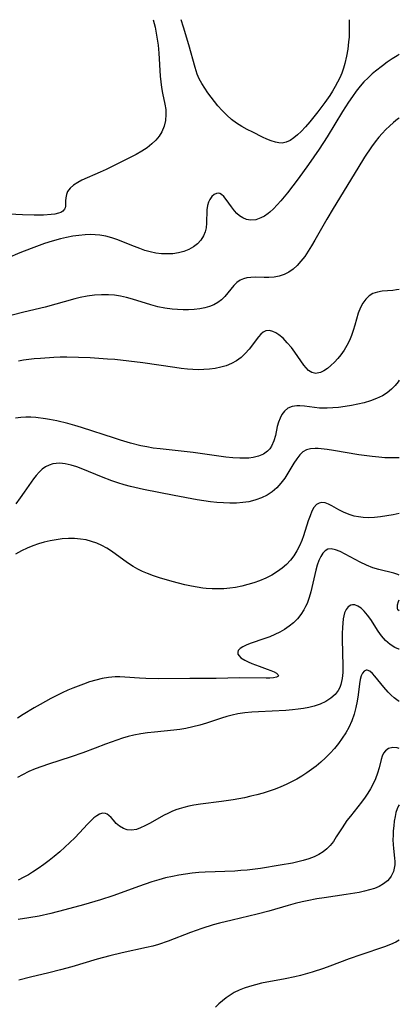
# Model space of a CAD drawing. Units: inches. Extents: x 1273766 to 1279767, y 553450 to 557451.
# Drawn here: x 1279511 to 1279767, y 556786 to 557450 of the extents above; entities that cross this region are included whole.
import ezdxf

# ---------------------------------------------------------------- set-up
doc = ezdxf.new("R2010")
doc.units = ezdxf.units.IN
doc.header["$MEASUREMENT"] = 0
doc.layers.add('Undefined', color=1, linetype='Continuous')

msp = doc.modelspace()

# ---------------------------------------------------------------- linework, layer by layer
at = {"layer": 'Undefined'}
for points in [[(1279600.91, 557450.09, 628), (1279602.08, 557444.97, 628), (1279602.88, 557440.98, 628), (1279603.58, 557436.96, 628), (1279604.15, 557432.93, 628), (1279604.68, 557427.58, 628), (1279605.61, 557412.1, 628), (1279605.96, 557408.21, 628), (1279606.46, 557404.4, 628), (1279607.18, 557400.48, 628), (1279608.75, 557393.16, 628), (1279609.3, 557389.56, 628), (1279609.45, 557386.26, 628), (1279609.09, 557382.21, 628), (1279608.13, 557378.29, 628), (1279606.58, 557374.56, 628), (1279604.77, 557371.59, 628), (1279602.55, 557368.84, 628), (1279599.99, 557366.31, 628), (1279596.7, 557363.73, 628), (1279593.12, 557361.38, 628), (1279589.32, 557359.21, 628), (1279585.39, 557357.14, 628), (1279569.22, 557349.2, 628), (1279565.2, 557347.33, 628), (1279552.77, 557341.81, 628), (1279550.04, 557340.38, 628), (1279547.23, 557338.53, 628), (1279544.91, 557336.48, 628), (1279543.21, 557334.23, 628), (1279542.34, 557332.18, 628), (1279541.89, 557330.08, 628), (1279541.73, 557328.04, 628), (1279541.68, 557324.45, 628), (1279541.5, 557323.35, 628), (1279541.09, 557322.33, 628), (1279539.89, 557320.95, 628), (1279538.59, 557320.18, 628), (1279536.99, 557319.58, 628), (1279534.66, 557319.05, 628), (1279532.02, 557318.7, 628), (1279526.94, 557318.41, 628), (1279520.59, 557318.37, 628), (1279512.83, 557318.56, 628), (1279499.18, 557319.2, 628)], [(1279732.8, 557450.08, 628), (1279732.93, 557445.96, 628), (1279732.9, 557442.16, 628), (1279732.74, 557438.38, 628), (1279732.48, 557435.1, 628), (1279731.88, 557430.23, 628), (1279731.03, 557425.41, 628), (1279729.92, 557420.66, 628), (1279728.94, 557417.33, 628), (1279727.8, 557414.06, 628), (1279726.48, 557410.85, 628), (1279725.06, 557407.86, 628), (1279723.49, 557404.95, 628), (1279721.69, 557401.96, 628), (1279719.77, 557399.03, 628), (1279716.36, 557394.16, 628), (1279711.66, 557387.9, 628), (1279706.35, 557381.31, 628), (1279703.41, 557377.93, 628), (1279700.46, 557374.78, 628), (1279698.03, 557372.43, 628), (1279695.59, 557370.37, 628), (1279693.05, 557368.65, 628), (1279690.45, 557367.44, 628), (1279687.62, 557366.86, 628), (1279685.42, 557366.96, 628), (1279683.19, 557367.45, 628), (1279680.35, 557368.43, 628), (1279677.5, 557369.61, 628), (1279674.53, 557370.94, 628), (1279667.85, 557374.18, 628), (1279664.21, 557376.08, 628), (1279660.59, 557378.13, 628), (1279657.06, 557380.35, 628), (1279653.69, 557382.82, 628), (1279650.4, 557385.66, 628), (1279647.31, 557388.76, 628), (1279644.39, 557392.03, 628), (1279642.04, 557394.88, 628), (1279639.79, 557397.79, 628), (1279637.62, 557400.76, 628), (1279635.54, 557403.82, 628), (1279633.6, 557406.96, 628), (1279631.89, 557410.2, 628), (1279630.55, 557413.32, 628), (1279629.06, 557417.76, 628), (1279624.86, 557433.19, 628), (1279621.32, 557444.97, 628), (1279619.61, 557450.09, 628)], [(1279766.61, 557426.55, 626), (1279765.28, 557425.77, 626), (1279761.86, 557423.61, 626), (1279758.51, 557421.36, 626), (1279755.23, 557419.01, 626), (1279750.67, 557415.48, 626), (1279748.41, 557413.57, 626), (1279745.55, 557410.95, 626), (1279742.83, 557408.19, 626), (1279740.27, 557405.3, 626), (1279737.58, 557401.89, 626), (1279735.03, 557398.36, 626), (1279732.32, 557394.43, 626), (1279728.25, 557388.11, 626), (1279717.92, 557371.16, 626), (1279712.58, 557362.9, 626), (1279705.47, 557352.55, 626), (1279698.51, 557342.91, 626), (1279691.34, 557333.42, 626), (1279686.9, 557327.95, 626), (1279684.44, 557325.16, 626), (1279681.91, 557322.56, 626), (1279679.32, 557320.22, 626), (1279678.2, 557319.33, 626), (1279675.85, 557317.7, 626), (1279673.44, 557316.41, 626), (1279669.88, 557315.25, 626), (1279666.32, 557315, 626), (1279663.71, 557315.49, 626), (1279661.22, 557316.49, 626), (1279658.93, 557317.95, 626), (1279657.18, 557319.49, 626), (1279655.58, 557321.23, 626), (1279653.48, 557323.94, 626), (1279650, 557328.92, 626), (1279648.48, 557330.85, 626), (1279646.92, 557332.28, 626), (1279645.81, 557332.85, 626), (1279644.69, 557333.06, 626), (1279643.55, 557332.94, 626), (1279641.84, 557332.18, 626), (1279640.26, 557330.82, 626), (1279638.91, 557328.97, 626), (1279637.99, 557326.98, 626), (1279637.36, 557324.74, 626), (1279637.01, 557321.97, 626), (1279636.8, 557312.84, 626), (1279636.45, 557309.87, 626), (1279635.78, 557307.07, 626), (1279634.73, 557304.39, 626), (1279633, 557301.5, 626), (1279630.75, 557298.98, 626), (1279628.01, 557296.88, 626), (1279624.88, 557295.18, 626), (1279621.46, 557293.86, 626), (1279617.82, 557292.91, 626), (1279614.02, 557292.32, 626), (1279610.29, 557292.13, 626), (1279606.5, 557292.27, 626), (1279602.69, 557292.73, 626), (1279598.89, 557293.51, 626), (1279595.31, 557294.53, 626), (1279591.75, 557295.77, 626), (1279588.22, 557297.15, 626), (1279580.86, 557300.2, 626), (1279576.98, 557301.69, 626), (1279573.03, 557303.01, 626), (1279569.02, 557304.06, 626), (1279564.97, 557304.79, 626), (1279561.84, 557305.09, 626), (1279558.7, 557305.19, 626), (1279554.93, 557305.06, 626), (1279550.77, 557304.68, 626), (1279546.61, 557304.09, 626), (1279542.46, 557303.31, 626), (1279538.32, 557302.37, 626), (1279532.77, 557300.85, 626), (1279527.69, 557299.19, 626), (1279518.7, 557295.89, 626), (1279510.97, 557292.88, 626), (1279502.72, 557289.38, 626)], [(1279766.61, 557383.81, 624), (1279765.45, 557382.92, 624), (1279762.72, 557380.69, 624), (1279760.07, 557378.37, 624), (1279757.55, 557375.97, 624), (1279755.14, 557373.46, 624), (1279752.84, 557370.84, 624), (1279750.29, 557367.64, 624), (1279747.86, 557364.33, 624), (1279743.26, 557357.46, 624), (1279738.59, 557350, 624), (1279722.03, 557322.81, 624), (1279717.84, 557315.69, 624), (1279709.69, 557301.36, 624), (1279707.49, 557297.64, 624), (1279705.23, 557294.02, 624), (1279702.88, 557290.55, 624), (1279700.39, 557287.3, 624), (1279697.71, 557284.34, 624), (1279695.02, 557281.92, 624), (1279692.13, 557279.89, 624), (1279689.06, 557278.3, 624), (1279685.73, 557277.18, 624), (1279682.29, 557276.52, 624), (1279678.8, 557276.23, 624), (1279675.64, 557276.22, 624), (1279669.48, 557276.43, 624), (1279666.53, 557276.37, 624), (1279663.98, 557276.08, 624), (1279661.58, 557275.48, 624), (1279659.39, 557274.53, 624), (1279657.12, 557272.9, 624), (1279655.1, 557270.85, 624), (1279651.18, 557265.91, 624), (1279649.07, 557263.42, 624), (1279646.85, 557261.28, 624), (1279644.38, 557259.38, 624), (1279641.65, 557257.81, 624), (1279638.72, 557256.66, 624), (1279635.6, 557255.82, 624), (1279632.31, 557255.24, 624), (1279628.5, 557254.82, 624), (1279624.59, 557254.59, 624), (1279620.94, 557254.53, 624), (1279617.26, 557254.63, 624), (1279613.56, 557254.92, 624), (1279608.77, 557255.61, 624), (1279604, 557256.6, 624), (1279599.25, 557257.85, 624), (1279586.92, 557261.7, 624), (1279582.79, 557262.84, 624), (1279578.83, 557263.72, 624), (1279574.83, 557264.34, 624), (1279570.82, 557264.68, 624), (1279566.04, 557264.69, 624), (1279561.25, 557264.32, 624), (1279556.46, 557263.65, 624), (1279551.69, 557262.72, 624), (1279548.1, 557261.87, 624), (1279528.04, 557256.31, 624), (1279513.72, 557252.94, 624), (1279505.81, 557250.89, 624)], [(1279766.6, 557268.25, 622), (1279764.72, 557267.89, 622), (1279762.24, 557267.55, 622), (1279755.15, 557266.97, 622), (1279751.88, 557266.49, 622), (1279748.88, 557265.52, 622), (1279746.27, 557263.91, 622), (1279743.98, 557261.71, 622), (1279742.01, 557259.03, 622), (1279740.39, 557255.97, 622), (1279738.99, 557252.22, 622), (1279736.67, 557244.06, 622), (1279735.62, 557240.64, 622), (1279734.42, 557237.23, 622), (1279733.01, 557233.89, 622), (1279731.3, 557230.53, 622), (1279729.37, 557227.3, 622), (1279727.25, 557224.25, 622), (1279725.13, 557221.59, 622), (1279722.89, 557219.13, 622), (1279720.58, 557216.91, 622), (1279718.22, 557214.98, 622), (1279715.87, 557213.42, 622), (1279713.53, 557212.29, 622), (1279711.24, 557211.69, 622), (1279710.48, 557211.63, 622), (1279707.64, 557212.14, 622), (1279705.37, 557213.63, 622), (1279703.82, 557215.27, 622), (1279702.32, 557217.22, 622), (1279696.17, 557225.97, 622), (1279693.92, 557229, 622), (1279691.18, 557232.32, 622), (1279688.32, 557235.31, 622), (1279685.55, 557237.63, 622), (1279683.52, 557238.94, 622), (1279681.48, 557239.89, 622), (1279679.08, 557240.47, 622), (1279676.81, 557240.31, 622), (1279674.95, 557239.46, 622), (1279673.24, 557238.06, 622), (1279671.67, 557236.3, 622), (1279665.56, 557228.05, 622), (1279662.88, 557224.98, 622), (1279660.06, 557222.4, 622), (1279656.92, 557220.12, 622), (1279653.5, 557218.21, 622), (1279650.06, 557216.8, 622), (1279646.44, 557215.73, 622), (1279642.67, 557214.95, 622), (1279638.81, 557214.44, 622), (1279634.87, 557214.17, 622), (1279631.23, 557214.12, 622), (1279627.57, 557214.25, 622), (1279623.88, 557214.51, 622), (1279619.62, 557214.96, 622), (1279615.36, 557215.51, 622), (1279593.96, 557218.78, 622), (1279584.5, 557219.98, 622), (1279575.02, 557220.92, 622), (1279570.06, 557221.33, 622), (1279558.34, 557222.11, 622), (1279550.53, 557222.43, 622), (1279542.72, 557222.53, 622), (1279538.29, 557222.46, 622), (1279533.86, 557222.31, 622), (1279525.02, 557221.78, 622), (1279520.62, 557221.4, 622), (1279513.53, 557220.55, 622), (1279510.01, 557219.98, 622)], [(1279766.59, 557207.09, 620), (1279765.84, 557205.99, 620), (1279763.87, 557203.56, 620), (1279761.25, 557200.9, 620), (1279758.36, 557198.53, 620), (1279755.22, 557196.5, 620), (1279751.36, 557194.6, 620), (1279747.27, 557193.06, 620), (1279743.02, 557191.81, 620), (1279738.66, 557190.78, 620), (1279734.36, 557189.96, 620), (1279730.04, 557189.27, 620), (1279725.73, 557188.71, 620), (1279721.89, 557188.32, 620), (1279718.1, 557188.09, 620), (1279714.38, 557188.09, 620), (1279712.9, 557188.17, 620), (1279709.39, 557188.55, 620), (1279702.72, 557189.52, 620), (1279699.59, 557189.81, 620), (1279697.61, 557189.83, 620), (1279694.36, 557189.35, 620), (1279691.55, 557188.11, 620), (1279689.18, 557186.16, 620), (1279687.57, 557184.02, 620), (1279686.28, 557181.53, 620), (1279685.25, 557178.78, 620), (1279684.45, 557175.89, 620), (1279683.18, 557169.85, 620), (1279682.16, 557166.06, 620), (1279680.64, 557162.59, 620), (1279679.39, 557160.75, 620), (1279677.86, 557159.14, 620), (1279675.06, 557157.24, 620), (1279671.78, 557155.88, 620), (1279668.13, 557154.99, 620), (1279665.22, 557154.59, 620), (1279662.19, 557154.41, 620), (1279659.24, 557154.41, 620), (1279654.58, 557154.69, 620), (1279649.82, 557155.2, 620), (1279627.69, 557158.24, 620), (1279605.59, 557160.7, 620), (1279600.88, 557161.33, 620), (1279596.66, 557162.03, 620), (1279592.47, 557162.86, 620), (1279585.62, 557164.55, 620), (1279578.81, 557166.57, 620), (1279574.68, 557167.89, 620), (1279552.66, 557175.16, 620), (1279548.05, 557176.55, 620), (1279543.37, 557177.84, 620), (1279535.86, 557179.62, 620), (1279530.97, 557180.56, 620), (1279528.28, 557181, 620), (1279521.9, 557181.8, 620), (1279518.41, 557182.08, 620), (1279514.97, 557182.16, 620), (1279511.59, 557181.95, 620), (1279508.2, 557181.35, 620)], [(1279766.59, 557154.72, 618), (1279764.76, 557154.64, 618), (1279760.76, 557154.65, 618), (1279756.76, 557154.8, 618), (1279752.74, 557155.07, 618), (1279748.28, 557155.5, 618), (1279739.4, 557156.7, 618), (1279722.31, 557159.6, 618), (1279718.1, 557160.23, 618), (1279711.98, 557160.92, 618), (1279709.96, 557161.02, 618), (1279706.83, 557160.87, 618), (1279704, 557160.12, 618), (1279701.68, 557158.73, 618), (1279699.61, 557156.76, 618), (1279697.55, 557154.1, 618), (1279695.61, 557151.07, 618), (1279691.64, 557144.35, 618), (1279689.42, 557140.91, 618), (1279686.92, 557137.56, 618), (1279684.09, 557134.49, 618), (1279680.97, 557131.87, 618), (1279677.53, 557129.62, 618), (1279673.84, 557127.75, 618), (1279669.94, 557126.28, 618), (1279667.66, 557125.64, 618), (1279665.33, 557125.13, 618), (1279661.16, 557124.54, 618), (1279656.9, 557124.25, 618), (1279652.57, 557124.19, 618), (1279648.2, 557124.33, 618), (1279643.8, 557124.63, 618), (1279639.39, 557125.09, 618), (1279634.91, 557125.69, 618), (1279630.43, 557126.4, 618), (1279615.04, 557129.23, 618), (1279594.33, 557133.37, 618), (1279585.51, 557135.39, 618), (1279581.26, 557136.52, 618), (1279577.06, 557137.77, 618), (1279572.91, 557139.16, 618), (1279566.03, 557141.84, 618), (1279553.54, 557147.11, 618), (1279549.45, 557148.63, 618), (1279545.53, 557149.83, 618), (1279541.66, 557150.67, 618), (1279537.89, 557151.04, 618), (1279535.58, 557150.97, 618), (1279533.34, 557150.64, 618), (1279530.78, 557149.87, 618), (1279528.38, 557148.7, 618), (1279526.1, 557147.08, 618), (1279523.98, 557145.12, 618), (1279522, 557142.89, 618), (1279520.16, 557140.51, 618), (1279513.92, 557131.53, 618), (1279511.16, 557127.64, 618), (1279508.28, 557123.77, 618)], [(1279766.58, 557117.25, 616), (1279762.5, 557116.35, 616), (1279758.17, 557115.57, 616), (1279753.87, 557114.94, 616), (1279749.92, 557114.54, 616), (1279746.01, 557114.36, 616), (1279742.18, 557114.47, 616), (1279739.16, 557114.82, 616), (1279736.23, 557115.4, 616), (1279733.41, 557116.21, 616), (1279729.45, 557117.84, 616), (1279725.79, 557119.76, 616), (1279721.23, 557122.38, 616), (1279718.86, 557123.56, 616), (1279716.6, 557124.36, 616), (1279714.46, 557124.6, 616), (1279712.57, 557124.19, 616), (1279710.87, 557123.18, 616), (1279709.15, 557121.23, 616), (1279707.72, 557118.64, 616), (1279706.47, 557115.58, 616), (1279705.33, 557112.19, 616), (1279702.17, 557102.21, 616), (1279701, 557099.01, 616), (1279699.47, 557095.43, 616), (1279697.7, 557091.98, 616), (1279695.65, 557088.7, 616), (1279693.29, 557085.67, 616), (1279690.65, 557082.86, 616), (1279687.75, 557080.3, 616), (1279684.64, 557077.99, 616), (1279680.78, 557075.66, 616), (1279676.71, 557073.63, 616), (1279672.48, 557071.85, 616), (1279668.54, 557070.44, 616), (1279664.53, 557069.21, 616), (1279660.46, 557068.17, 616), (1279656.33, 557067.34, 616), (1279652.46, 557066.79, 616), (1279648.48, 557066.46, 616), (1279644.49, 557066.34, 616), (1279640.49, 557066.42, 616), (1279636.49, 557066.69, 616), (1279634.28, 557066.92, 616), (1279630.42, 557067.47, 616), (1279626.58, 557068.17, 616), (1279622.21, 557069.13, 616), (1279613.54, 557071.37, 616), (1279605.12, 557073.82, 616), (1279601.03, 557075.15, 616), (1279597.03, 557076.63, 616), (1279593.7, 557078.06, 616), (1279590.46, 557079.66, 616), (1279587.32, 557081.44, 616), (1279583.57, 557083.87, 616), (1279572.72, 557091.69, 616), (1279569.56, 557093.75, 616), (1279566.29, 557095.58, 616), (1279562.85, 557097.14, 616), (1279559.29, 557098.39, 616), (1279555.63, 557099.35, 616), (1279551.9, 557099.98, 616), (1279547.84, 557100.31, 616), (1279543.74, 557100.3, 616), (1279539.61, 557100.02, 616), (1279535.48, 557099.5, 616), (1279531.37, 557098.74, 616), (1279527.42, 557097.78, 616), (1279523.52, 557096.63, 616), (1279519.68, 557095.28, 616), (1279515.9, 557093.75, 616), (1279512.22, 557092.02, 616), (1279508.19, 557089.79, 616)], [(1279766.58, 557075.53, 614), (1279765.69, 557076.02, 614), (1279762.85, 557077.01, 614), (1279752.72, 557079.4, 614), (1279748.69, 557080.64, 614), (1279744.47, 557082.31, 614), (1279740.33, 557084.28, 614), (1279730.11, 557089.83, 614), (1279726.79, 557091.53, 614), (1279723.67, 557092.79, 614), (1279720.78, 557093.34, 614), (1279718.58, 557093.06, 614), (1279716.7, 557092.03, 614), (1279715.06, 557090.36, 614), (1279713.65, 557088.18, 614), (1279712.39, 557085.43, 614), (1279711.31, 557082.34, 614), (1279710.38, 557078.98, 614), (1279707.09, 557064.46, 614), (1279705.94, 557060.46, 614), (1279704.51, 557056.57, 614), (1279703.53, 557054.42, 614), (1279702.41, 557052.33, 614), (1279700.34, 557049.18, 614), (1279697.97, 557046.25, 614), (1279695.32, 557043.56, 614), (1279692.42, 557041.13, 614), (1279689.36, 557039.03, 614), (1279686.13, 557037.17, 614), (1279682.78, 557035.53, 614), (1279679.37, 557034.09, 614), (1279675.95, 557032.82, 614), (1279666.21, 557029.55, 614), (1279663.43, 557028.45, 614), (1279661.15, 557027.32, 614), (1279659.36, 557026.09, 614), (1279658.19, 557024.74, 614), (1279657.8, 557023.6, 614), (1279657.91, 557022.43, 614), (1279658.65, 557021.14, 614), (1279659.94, 557019.91, 614), (1279662.48, 557018.29, 614), (1279664.8, 557017.13, 614), (1279667.36, 557016.03, 614), (1279672.27, 557014.18, 614), (1279677.68, 557012.29, 614), (1279680.11, 557011.37, 614), (1279682.26, 557010.43, 614), (1279683.92, 557009.48, 614), (1279684.91, 557008.59, 614), (1279685.2, 557007.79, 614), (1279684.79, 557007.21, 614), (1279683.82, 557006.78, 614), (1279681.92, 557006.41, 614), (1279679.44, 557006.22, 614), (1279676.85, 557006.16, 614), (1279658.91, 557006.31, 614), (1279643.17, 557005.92, 614), (1279625.48, 557005.87, 614), (1279604.38, 557005.69, 614), (1279595.79, 557005.88, 614), (1279591.55, 557006.11, 614), (1279581.81, 557006.88, 614), (1279578.48, 557007, 614), (1279575.17, 557006.97, 614), (1279570.66, 557006.58, 614), (1279566.42, 557005.85, 614), (1279562.22, 557004.84, 614), (1279558.03, 557003.61, 614), (1279553.88, 557002.2, 614), (1279546.81, 556999.47, 614), (1279543.32, 556997.97, 614), (1279539.51, 556996.22, 614), (1279532, 556992.45, 614), (1279524.6, 556988.41, 614), (1279520.77, 556986.2, 614), (1279513.25, 556981.6, 614), (1279509.55, 556979.19, 614)], [(1279766.58, 557051.51, 614), (1279766.45, 557051.54, 614), (1279765.66, 557052.27, 614), (1279765.3, 557053.36, 614), (1279765.3, 557054.76, 614), (1279765.45, 557055.71, 614), (1279766.11, 557057.9, 614), (1279766.58, 557058.96, 614)], [(1279766.58, 557025.63, 612), (1279766.37, 557025.68, 612), (1279763.64, 557026.86, 612), (1279760.38, 557028.94, 612), (1279757.4, 557031.56, 612), (1279754.71, 557034.6, 612), (1279752.27, 557037.93, 612), (1279747.38, 557045.68, 612), (1279745.26, 557048.73, 612), (1279743.02, 557051.39, 612), (1279740.88, 557053.35, 612), (1279738.71, 557054.77, 612), (1279736.56, 557055.55, 612), (1279735.18, 557055.65, 612), (1279733.89, 557055.37, 612), (1279732.23, 557054.28, 612), (1279730.87, 557052.51, 612), (1279729.8, 557050.18, 612), (1279729.25, 557048.29, 612), (1279728.84, 557046.22, 612), (1279728.48, 557043.33, 612), (1279728.26, 557040.26, 612), (1279728.13, 557036.31, 612), (1279728.11, 557032.23, 612), (1279728.65, 557014.44, 612), (1279728.55, 557010.06, 612), (1279728.15, 557005.88, 612), (1279727.31, 557001.96, 612), (1279726.54, 556999.81, 612), (1279725.53, 556997.82, 612), (1279723.52, 556995.15, 612), (1279720.6, 556992.58, 612), (1279717.16, 556990.47, 612), (1279713.33, 556988.73, 612), (1279709.2, 556987.34, 612), (1279705.72, 556986.45, 612), (1279702.13, 556985.74, 612), (1279698.46, 556985.18, 612), (1279694.73, 556984.75, 612), (1279690.18, 556984.39, 612), (1279671.79, 556983.56, 612), (1279667.21, 556983.24, 612), (1279662.47, 556982.75, 612), (1279657.8, 556982.02, 612), (1279654.12, 556981.25, 612), (1279650.48, 556980.31, 612), (1279646.88, 556979.25, 612), (1279636.85, 556975.92, 612), (1279632.24, 556974.49, 612), (1279627.59, 556973.25, 612), (1279622.89, 556972.23, 612), (1279618.84, 556971.59, 612), (1279614.76, 556971.1, 612), (1279601.83, 556969.85, 612), (1279597.11, 556969.29, 612), (1279592.43, 556968.59, 612), (1279587.78, 556967.69, 612), (1279583.93, 556966.73, 612), (1279580.11, 556965.62, 612), (1279576.31, 556964.39, 612), (1279568.79, 556961.66, 612), (1279561.76, 556958.92, 612), (1279553.5, 556955.85, 612), (1279545.54, 556953.16, 612), (1279530.36, 556948.27, 612), (1279525.86, 556946.69, 612), (1279521.42, 556944.99, 612), (1279517.07, 556943.13, 612), (1279512.83, 556941.05, 612), (1279509.51, 556939.18, 612)], [(1279766.57, 556990.43, 610), (1279765.94, 556990.84, 610), (1279763.22, 556992.91, 610), (1279761.08, 556994.79, 610), (1279759.09, 556996.77, 610), (1279756.2, 557000.09, 610), (1279750.19, 557007.54, 610), (1279748.6, 557009.24, 610), (1279746.71, 557010.8, 610), (1279744.94, 557011.53, 610), (1279744.25, 557011.52, 610), (1279742.97, 557010.89, 610), (1279741.87, 557009.57, 610), (1279740.98, 557007.68, 610), (1279740.27, 557005.16, 610), (1279739.75, 557002.24, 610), (1279738.86, 556994.95, 610), (1279738.22, 556990.74, 610), (1279737.36, 556986.44, 610), (1279736.14, 556981.87, 610), (1279734.58, 556977.37, 610), (1279732.64, 556972.99, 610), (1279730.57, 556969.26, 610), (1279728.22, 556965.67, 610), (1279725.66, 556962.2, 610), (1279722.91, 556958.85, 610), (1279720, 556955.62, 610), (1279716.95, 556952.52, 610), (1279713.84, 556949.64, 610), (1279710.6, 556946.9, 610), (1279707.5, 556944.5, 610), (1279704.31, 556942.23, 610), (1279701.02, 556940.09, 610), (1279697.65, 556938.09, 610), (1279694.11, 556936.21, 610), (1279690.49, 556934.48, 610), (1279686.8, 556932.89, 610), (1279683.05, 556931.43, 610), (1279679, 556930.01, 610), (1279674.9, 556928.73, 610), (1279670.76, 556927.56, 610), (1279666.59, 556926.5, 610), (1279662.39, 556925.56, 610), (1279654.64, 556924.12, 610), (1279646.85, 556922.96, 610), (1279632.77, 556921.18, 610), (1279628.14, 556920.44, 610), (1279624.84, 556919.79, 610), (1279621.59, 556919.02, 610), (1279618.4, 556918.1, 610), (1279616.1, 556917.31, 610), (1279613.32, 556916.21, 610), (1279610.71, 556915.02, 610), (1279608.18, 556913.73, 610), (1279598.3, 556908.08, 610), (1279595.31, 556906.51, 610), (1279592.37, 556905.19, 610), (1279589.49, 556904.24, 610), (1279586.24, 556903.74, 610), (1279583.4, 556903.97, 610), (1279580.76, 556904.81, 610), (1279578.2, 556906.34, 610), (1279575.96, 556908.27, 610), (1279574.02, 556910.35, 610), (1279572.44, 556912.22, 610), (1279571.04, 556913.64, 610), (1279569.91, 556914.45, 610), (1279568.66, 556914.97, 610), (1279566.7, 556915.08, 610), (1279564.61, 556914.49, 610), (1279562.78, 556913.45, 610), (1279560.92, 556912, 610), (1279559.03, 556910.25, 610), (1279556.52, 556907.64, 610), (1279551.18, 556901.79, 610), (1279548.08, 556898.57, 610), (1279544.8, 556895.36, 610), (1279541.4, 556892.19, 610), (1279537.87, 556889.06, 610), (1279534.25, 556886.01, 610), (1279530.72, 556883.2, 610), (1279527.1, 556880.5, 610), (1279523.42, 556877.89, 610), (1279519.65, 556875.42, 610), (1279516.75, 556873.64, 610), (1279513.8, 556871.96, 610), (1279509.81, 556869.89, 610)], [(1279766.57, 556958.71, 608), (1279765.08, 556959.11, 608), (1279762.18, 556959.32, 608), (1279759.44, 556958.7, 608), (1279757.22, 556957.22, 608), (1279756.01, 556955.61, 608), (1279755.08, 556953.65, 608), (1279754.36, 556951.4, 608), (1279752.97, 556945.67, 608), (1279751.91, 556942.03, 608), (1279750.56, 556938.31, 608), (1279748.81, 556934.48, 608), (1279747.24, 556931.56, 608), (1279745.49, 556928.7, 608), (1279743.6, 556925.89, 608), (1279741.1, 556922.52, 608), (1279733.66, 556913.17, 608), (1279731.33, 556910.12, 608), (1279728.04, 556905.35, 608), (1279724.19, 556899.12, 608), (1279722.2, 556896.15, 608), (1279720.01, 556893.38, 608), (1279717.75, 556891.09, 608), (1279715.24, 556889.06, 608), (1279712.51, 556887.29, 608), (1279709.18, 556885.64, 608), (1279705.65, 556884.29, 608), (1279701.92, 556883.19, 608), (1279698.32, 556882.31, 608), (1279694.64, 556881.55, 608), (1279686.48, 556880.04, 608), (1279673.02, 556877.86, 608), (1279664.1, 556876.75, 608), (1279659.98, 556876.39, 608), (1279655.86, 556876.11, 608), (1279635.9, 556875.39, 608), (1279631.58, 556875.11, 608), (1279627.09, 556874.69, 608), (1279622.62, 556874.11, 608), (1279618.18, 556873.39, 608), (1279613.76, 556872.53, 608), (1279609.13, 556871.44, 608), (1279604.54, 556870.21, 608), (1279599.98, 556868.85, 608), (1279595.46, 556867.36, 608), (1279590.88, 556865.74, 608), (1279581.76, 556862.35, 608), (1279573.63, 556859.45, 608), (1279565.42, 556856.75, 608), (1279553.85, 556853.39, 608), (1279541.34, 556849.97, 608), (1279531.82, 556847.47, 608), (1279523.93, 556845.67, 608), (1279517.17, 556844.49, 608), (1279509.84, 556843.57, 608)], [(1279766.57, 556920.87, 606), (1279766.07, 556920.2, 606), (1279765.08, 556918.1, 606), (1279764.32, 556915.71, 606), (1279763.72, 556912.92, 606), (1279763.23, 556909.85, 606), (1279762.85, 556906.64, 606), (1279762.57, 556903.34, 606), (1279762.41, 556900.22, 606), (1279762.37, 556897.1, 606), (1279762.48, 556894.01, 606), (1279762.71, 556891.36, 606), (1279763.43, 556884.91, 606), (1279763.56, 556882.61, 606), (1279763.53, 556880.35, 606), (1279763.24, 556878.02, 606), (1279762.67, 556875.78, 606), (1279761.21, 556872.62, 606), (1279760.04, 556870.99, 606), (1279758.65, 556869.51, 606), (1279756.08, 556867.5, 606), (1279753.12, 556865.82, 606), (1279749.85, 556864.44, 606), (1279746.54, 556863.36, 606), (1279743.07, 556862.47, 606), (1279739.47, 556861.71, 606), (1279730.93, 556860.27, 606), (1279716.08, 556858.11, 606), (1279711.12, 556857.3, 606), (1279704.49, 556856.04, 606), (1279701.2, 556855.32, 606), (1279696.47, 556854.16, 606), (1279691.76, 556852.9, 606), (1279678.7, 556849.16, 606), (1279670.79, 556847.04, 606), (1279653.97, 556843.09, 606), (1279645.51, 556841.01, 606), (1279641.32, 556839.85, 606), (1279633.64, 556837.42, 606), (1279626.06, 556834.71, 606), (1279610.96, 556828.87, 606), (1279604.51, 556826.7, 606), (1279600.5, 556825.58, 606), (1279596.44, 556824.57, 606), (1279580.04, 556821, 606), (1279571.55, 556818.99, 606), (1279563.11, 556816.75, 606), (1279546.15, 556811.65, 606), (1279538.42, 556809.43, 606), (1279530.64, 556807.4, 606), (1279518.22, 556804.53, 606), (1279510.45, 556802.54, 606)], [(1279766.56, 556829.57, 604), (1279764.34, 556828.19, 604), (1279760.69, 556826.52, 604), (1279756.75, 556825.08, 604), (1279740.67, 556819.72, 604), (1279732.75, 556816.84, 604), (1279719.88, 556811.97, 604), (1279715.56, 556810.41, 604), (1279707.87, 556807.88, 604), (1279700.1, 556805.67, 604), (1279696.18, 556804.71, 604), (1279689.66, 556803.36, 604), (1279673.83, 556800.44, 604), (1279669.73, 556799.51, 604), (1279665.72, 556798.4, 604), (1279662.19, 556797.21, 604), (1279658.77, 556795.8, 604), (1279655.47, 556794.17, 604), (1279652.64, 556792.51, 604), (1279649.94, 556790.65, 604), (1279647.46, 556788.7, 604), (1279645.1, 556786.6, 604), (1279642.83, 556784.4, 604)]]:
    msp.add_polyline3d(points, dxfattribs=at)

doc.saveas('drawing.dxf')
